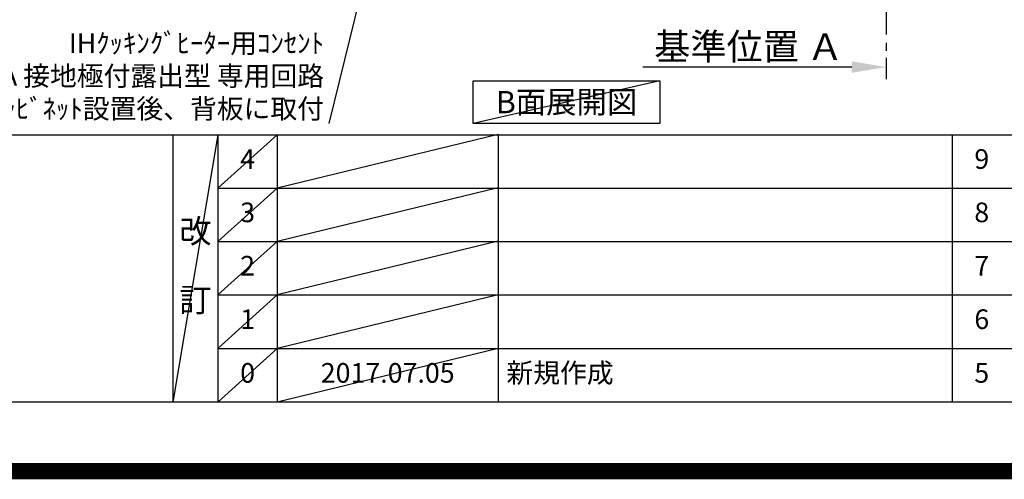
# Model space of a CAD drawing. Extents: x 55896 to 82369, y -33085 to -24215.
# Drawn here: x 73785 to 76792, y -33085 to -31681 of the extents above; entities that cross this region are included whole.
import ezdxf

# ---------------------------------------------------------------- set-up
doc = ezdxf.new("R2010")
doc.units = 0
doc.header["$LTSCALE"] = 50
doc.header["$MEASUREMENT"] = 0
doc.linetypes.add('CENTER', pattern=[2, 1.25, -0.25, 0.25, -0.25])
doc.layers.get('0').update_dxf_attribs({"linetype": 'CONTINUOUS'})
doc.layers.get('DEFPOINTS').update_dxf_attribs({"color": 146, "linetype": 'CONTINUOUS'})
for name, color, linetype in [('111-壁仕上', 3, 'CONTINUOUS'), ('160-文字', 254, 'CONTINUOUS'), ('166-寸法B', 11, 'CONTINUOUS'), ('190-図面外枠', 5, 'CONTINUOUS'), ('191-図面内枠', 4, 'CONTINUOUS')]:
    doc.layers.add(name, color=color, linetype=linetype)
doc.styles.add('KH001', font='txt')
doc.dimstyles.new('KH1xx030', dxfattribs={"dimscale": 30, "dimtxt": 2, "dimasz": 0.6, "dimexe": 0.3, "dimexo": 1.2, "dimgap": 0.5, "dimtad": 3, "dimdec": 1, "dimdsep": 46, "dimlunit": 6, "dimtxsty": 'KH001', "dimblk": 'DOT', "dimcen": 1, "dimdle": 1, "dimclrd": 256, "dimclre": 256, "dimclrt": 256, "dimadec": 0, "dimazin": 0, "dimtfac": 1, "dimtdec": 1, "dimtix": 1, "dimtmove": 2, "dimatfit": 3, "dimldrblk": 'CLOSEDBLANK', "dimfxl": 1, "dimtolj": 1, "dimtzin": 0, "dimlwd": -1, "dimlwe": -1, "dimarcsym": 0})

# ---------------------------------------------------------------- blocks, each defined once
blk = doc.blocks.new('_ClosedBlank')
at = {"color": 0, "linetype": 'ByBlock', "lineweight": -2}
for p, q in [((-1, 0.167), (0, 0)), ((-1, 0.167), (-1, -0.167)), ((0, 0), (-1, -0.167))]:
    blk.add_line(p, q, dxfattribs=at)
blk = doc.blocks.new('_Dot')
at = {"color": 0, "linetype": 'ByBlock', "lineweight": -2}
blk.add_line((-0.5, 0), (-1, 0), dxfattribs=at)
at = {"color": 0, "linetype": 'ByBlock', "const_width": 0.5}
blk.add_lwpolyline([(-0.25, 0, 1), (0.25, 0, 1)], format="xyb", close=True, dxfattribs=at)
blk = doc.blocks.new('A$C5D946DDC')
at = {"layer": '190-図面外枠'}
blk.add_line((20519, 350.7), (271, 350.7), dxfattribs=at)
at = {"layer": 'DEFPOINTS'}
blk.add_lwpolyline([(0, 0), (20790, 0), (20790, 14700), (0, 14700)], close=True, dxfattribs=at)
blk = doc.blocks.new('*D220')
at = {"layer": '166-寸法B', "transparency": 16777216}
for p, q in [((76431.6, -31797.6), (76431.6, -31828.4)), ((76326.6, -31825.4), (75688.1, -31825.4))]:
    blk.add_line(p, q, dxfattribs=at)
blk.add_solid([(76326.6, -31807.9), (76326.6, -31842.9), (76431.6, -31825.4)], dxfattribs=at)
at = {"layer": 'DEFPOINTS', "color": 0, "transparency": 16777216}
for p in [(75697.1, -31552.6), (76431.6, -31767.6), (75697.1, -31825.4)]:
    blk.add_point(p, dxfattribs=at)
at = {"layer": '166-寸法B', "transparency": 16777216, "insert": (76011.8, -31762.9), "char_height": 81, "attachment_point": 5, "style": 'KH001'}
blk.add_mtext('\\A1;基準位置 Ａ', dxfattribs=at)
blk = doc.blocks.new('_None')

msp = doc.modelspace()

# ---------------------------------------------------------------- linework, layer by layer
at = {"layer": '111-壁仕上', "color": 253, "linetype": 'CENTER', "ltscale": 2}
msp.add_line((76431.6, -28000.9), (76431.6, -31862.85), dxfattribs=at)
at = {"layer": '160-文字'}
msp.add_lwpolyline([(75170.45, -31867.15), (75740.48, -31867.15), (75740.48, -31997.58), (75170.45, -31997.58)], close=True, dxfattribs=at)
at = {"layer": '191-図面内枠'}
for p, q in [((70032.52, -32032.67), (82181.34, -32032.67)), ((74252.78, -32032.67), (74252.78, -32849.6)), ((74390.9, -32032.67), (74390.9, -32849.6)), ((74571.86, -32032.67), (74571.86, -32849.6)), ((75246.5, -32032.67), (75246.5, -32849.6)), ((76633.1, -32032.74), (76633.1, -32849.67)), ((74390.9, -32195.6), (78875.3, -32195.6)), ((74390.9, -32358.6), (78875.3, -32358.6)), ((74390.9, -32521.6), (78875.3, -32521.6)), ((74390.9, -32685.6), (78875.3, -32685.6))]:
    msp.add_line(p, q, dxfattribs=at)
at = {"layer": 'DEFPOINTS'}
for p, q in [((75740.48, -31867.15), (75170.45, -31997.58)), ((74390.9, -32032.67), (74252.78, -32849.6)), ((74571.86, -32032.67), (74390.9, -32195.67)), ((75246.5, -32031.6), (74571.86, -32195.6)), ((74571.86, -32195.6), (74390.9, -32358.6)), ((75246.5, -32194.6), (74571.86, -32358.6)), ((74571.86, -32358.6), (74390.9, -32521.6)), ((75246.5, -32357.6), (74571.86, -32521.6)), ((74571.86, -32521.6), (74390.9, -32685.6)), ((75246.5, -32521.6), (74571.86, -32685.6)), ((74571.86, -32685.6), (74390.9, -32849.6)), ((75246.5, -32685.6), (74571.86, -32849.6))]:
    msp.add_line(p, q, dxfattribs=at)
at = {"layer": 'DEFPOINTS', "color": 1, "const_width": 50}
msp.add_lwpolyline([(69869.94, -33060), (82343.92, -33060), (82343.92, -24240), (69869.94, -24240)], close=True, dxfattribs=at)

# ---------------------------------------------------------------- block references
at = {"layer": '190-図面外枠', "xscale": 0.599999999976717, "yscale": 0.599999999976717, "zscale": 0.599999999976717}
msp.add_blockref('A$C5D946DDC', (69869.94, -33060), dxfattribs=at)

# ---------------------------------------------------------------- texts
at = {"layer": '160-文字', "style": 'KH001'}
for s, insert, char_height, attachment_point in [('\\A1;IHｸｯｷﾝｸﾞﾋｰﾀｰ用ｺﾝｾﾝﾄ\\P単相200V 30A 接地極付露出型 専用回路\\Pｷｬﾋﾞﾈｯﾄ設置後、背板に取付', (74714.77, -31982.52), 60, 9), ('{\\fArial|b0|i0|c0|p32;B}面展開図', (75455.47, -31932.36), 68, 5)]:
    msp.add_mtext(s, dxfattribs=dict(at, insert=insert, char_height=char_height, attachment_point=attachment_point))
at = {"layer": '160-文字', "line_spacing_factor": 0.876232, "style": 'KH001'}
for s, insert, char_height, attachment_point in [('4', (74481.38, -32114.17), 60, 5), ('9', (76723.58, -32114.17), 60, 5), ('3', (74481.38, -32277.1), 60, 5), ('8', (76723.58, -32277.1), 60, 5), ('改\\P\\P訂', (74321.84, -32441.13), 72, 5), ('2', (74481.38, -32440.1), 60, 5), ('7', (76723.58, -32440.1), 60, 5), ('1', (74481.38, -32603.6), 60, 5), ('6', (76723.58, -32603.6), 60, 5), ('0', (74481.38, -32767.6), 60, 5), ('2017.07.05', (74909.18, -32767.6), 60, 5), ('新規作成', (75271.81, -32767.6), 60, 4), ('5', (76723.58, -32767.6), 60, 5)]:
    msp.add_mtext(s, dxfattribs=dict(at, insert=insert, char_height=char_height, attachment_point=attachment_point))

# ---------------------------------------------------------------- dimensions: what is measured, and where the dimension line sits
at = {"layer": '166-寸法B'}
dim = msp.add_linear_dim(base=(75697.07, -31825.36), p1=(76431.6, -31767.56), p2=(75697.07, -31552.62), angle=180, text='基準位置 Ａ', dimstyle='KH1xx030', override={"dimtxt": 2.7, "dimasz": 3.5, "dimexe": 0.1, "dimexo": 1, "dimblk2": 'None', "dimsah": 1, "dimdle": 0.3, "dimse2": 1}, dxfattribs=at)
dim.commit()
dim.dimension.update_dxf_attribs({"geometry": '*D220', "text_midpoint": (76011.83, -31762.87)})

# ---------------------------------------------------------------- leaders
at = {"layer": '160-文字'}
msp.add_leader([(75138.62, -30321.78), (74729.77, -31997.52)], dimstyle='KH1xx030', override={"dimgap": 0.5, "dimtad": 1}, dxfattribs=at)

doc.saveas('drawing.dxf')
